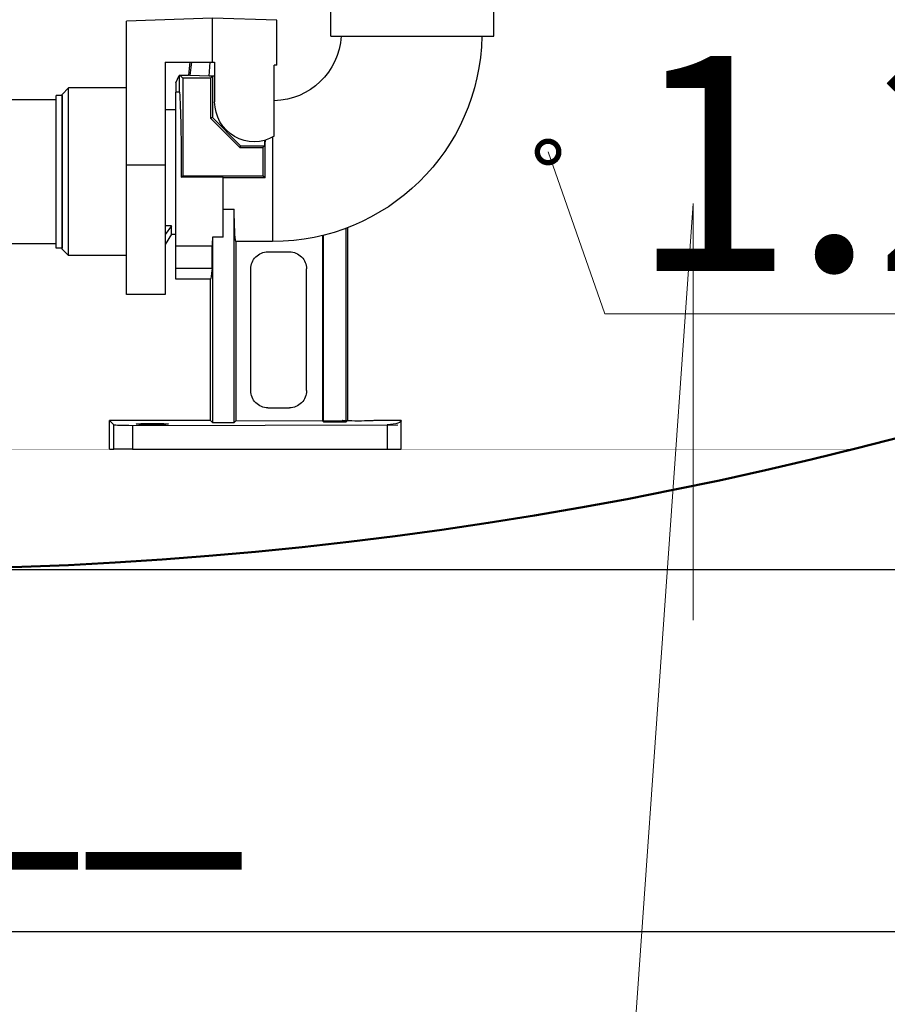
# Model space of a CAD drawing. Units: millimetres. Extents: x 474671 to 588942, y -115874 to -85555.
# Drawn here: x 488101 to 488504, y -92590 to -92132 of the extents above; entities that cross this region are included whole.
import ezdxf
from ezdxf import colors
from ezdxf.entities.mleader import LeaderData, LeaderLine
from ezdxf.math import Vec2, Vec3

# ---------------------------------------------------------------- set-up
doc = ezdxf.new("R2010")
doc.units = ezdxf.units.MM
doc.layers.add('3-Pipes', color=7, linetype='Continuous')
doc.styles.add('ГОСТ', font='isocpeur.ttf', dxfattribs={"width": 0.95, "oblique": 15})
doc.dimstyles.new('ISO-25', dxfattribs={"dimtxt": 2.5, "dimasz": 2, "dimexe": 1, "dimexo": 0, "dimgap": 1, "dimtad": 1, "dimdec": 0, "dimtxsty": 'ГОСТ', "dimcen": -2.5, "dimadec": 0, "dimazin": 0, "dimtfac": 1, "dimtdec": 0, "dimtmove": 1, "dimatfit": 3, "dimldrblk": 'ORIGIN', "dimfxl": 1, "dimarcsym": 0})

# ---------------------------------------------------------------- blocks, each defined once
blk = doc.blocks.new('*U126')
at = {"color": 7, "linetype": 'Continuous', "lineweight": 30}
blk.add_line((-579.11, -3337.52), (1020.89, -3337.52), dxfattribs=at)
at = {"color": 250, "lineweight": 30, "ltscale": 20}
blk.add_lwpolyline([(-473.12, -3337.52), (932.21, -3337.52), (932.21, -87.5), (-473.12, -87.5)], close=True, dxfattribs=at)
at = {"color": 250, "lineweight": 30, "ltscale": 20, "const_width": 0.1}
blk.add_lwpolyline([(148.48, -3336.11), (177.05, -3281.59), (673.38, -3281.59)], dxfattribs=at)
at = {"color": 7, "linetype": 'Continuous', "lineweight": 50}
blk.add_arc((220.89, -1479.39), 1858.13, 248.36764, 291.63236, dxfattribs=at)
blk = doc.blocks.new('A$C62899c73')
at = {"color": 217, "true_color": 0x93278f}
for p, q in [((1507.84, 552.44), (1507.84, 580.44)), ((1583.84, 552.44), (1583.84, 580.44)), ((1608.84, 559.89), (1638.84, 560.94)), ((1608.84, 538.95), (1608.84, 559.89)), ((1638.84, 560.94), (1678.84, 559.54)), ((1638.84, 540.44), (1638.84, 560.94)), ((1678.84, 492.44), (1678.84, 559.54)), ((1583.84, 552.44), (1512.49, 552.44)), ((1660.84, 540.44), (1638.84, 540.44)), ((1660.84, 540.44), (1660.84, 492.44)), ((1610.07, 505.93), (1610.07, 538.95)), ((1652.68, 533.04), (1652.68, 487.57)), ((1678.84, 528.44), (1705.84, 528.44)), ((1705.84, 489.44), (1705.84, 528.44)), ((1655.84, 454.82), (1655.84, 526.44)), ((1708.84, 489.44), (1708.84, 525.44)), ((1708.84, 524.94), (1708.84, 453.94)), ((1711.62, 453.94), (1711.62, 524.94)), ((1711.62, 522.94), (1739.59, 522.94)), ((1660.84, 492.44), (1660.84, 432.44)), ((1678.84, 432.44), (1678.84, 492.44)), ((1610.84, 489.44), (1610.84, 456.99)), ((1652.68, 487.57), (1615.34, 487.57)), ((1633.84, 459), (1633.84, 486.89)), ((1705.84, 450.44), (1705.84, 489.44)), ((1708.84, 453.44), (1708.84, 489.44)), ((1628.82, 372.8), (1628.82, 471.98)), ((1575.89, 373.78), (1575.89, 463.47)), ((1576.59, 373.08), (1576.59, 463.21)), ((1587.19, 373.08), (1587.19, 459.9)), ((1587.68, 459.78), (1587.68, 373.57)), ((1638.86, 459), (1638.86, 372.8)), ((1628.05, 456.99), (1628.05, 373.57)), ((1711.62, 455.94), (1747.02, 455.94)), ((1678.84, 450.44), (1705.84, 450.44)), ((1595.05, 387.64), (1595.05, 444.24)), ((1621.04, 387.64), (1621.04, 444.23)), ((1639.84, 373.78), (1639.84, 439.44)), ((1676.05, 371.36), (1552.54, 371.76)), ((1578.56, 373.78), (1575.89, 373.78)), ((1628.05, 373.57), (1578.56, 373.78)), ((1639.84, 373.78), (1686.84, 373.78)), ((1557.48, 360.44), (1551, 360.44)), ((1676.05, 360.44), (1552.54, 360.44))]:
    blk.add_line(p, q, dxfattribs=at)
at = {"color": 217, "ltscale": 0.116296, "true_color": 0x93278f}
blk.add_line((1512.49, 552.44), (1507.84, 552.44), dxfattribs=at)
at = {"color": 217, "ltscale": 0.025, "true_color": 0x93278f}
blk.add_line((1638.84, 540.44), (1637.84, 540.44), dxfattribs=at)
at = {"color": 217, "ltscale": 0.4625, "true_color": 0x93278f}
blk.add_line((1637.84, 540.44), (1637.84, 521.94), dxfattribs=at)
at = {"color": 217, "ltscale": 0.162171, "true_color": 0x93278f}
blk.add_line((1640.37, 533.97), (1639.94, 540.44), dxfattribs=at)
at = {"color": 217, "ltscale": 0.154821, "true_color": 0x93278f}
blk.add_line((1648.68, 540.44), (1649.34, 534.28), dxfattribs=at)
at = {"color": 217, "ltscale": 0.151915, "true_color": 0x93278f}
blk.add_line((1649.32, 540.44), (1650.06, 534.41), dxfattribs=at)
blk.add_line((1649.32, 540.44), (1650.06, 534.41), dxfattribs=at)
at = {"color": 217, "ltscale": 0.030734, "true_color": 0x93278f}
blk.add_line((1608.84, 538.95), (1610.07, 538.95), dxfattribs=at)
at = {"color": 217, "ltscale": 0.025064, "true_color": 0x93278f}
blk.add_line((1637.84, 533.91), (1638.84, 533.91), dxfattribs=at)
at = {"color": 217, "ltscale": 0.030798, "true_color": 0x93278f}
blk.add_line((1638.84, 533.91), (1639.71, 533.04), dxfattribs=at)
at = {"color": 217, "ltscale": 0.481321, "true_color": 0x93278f}
blk.add_line((1638.84, 533.91), (1638.91, 514.66), dxfattribs=at)
at = {"color": 217, "ltscale": 0.467829, "true_color": 0x93278f}
blk.add_line((1639.71, 533.04), (1639.71, 514.33), dxfattribs=at)
at = {"color": 217, "ltscale": 0.32422, "true_color": 0x93278f}
blk.add_line((1639.71, 533.04), (1652.68, 533.04), dxfattribs=at)
at = {"color": 217, "ltscale": 0.224484, "true_color": 0x93278f}
blk.add_line((1640.37, 533.97), (1649.34, 534.28), dxfattribs=at)
at = {"color": 217, "ltscale": 0.101031, "true_color": 0x93278f}
blk.add_line((1654.07, 534.43), (1650.03, 534.41), dxfattribs=at)
at = {"color": 217, "ltscale": 0.100315, "true_color": 0x93278f}
blk.add_line((1654.07, 534.43), (1650.06, 534.41), dxfattribs=at)
at = {"color": 217, "ltscale": 0.049104, "true_color": 0x93278f}
blk.add_line((1654.07, 534.43), (1652.68, 533.04), dxfattribs=at)
at = {"color": 217, "ltscale": 0.000199943, "true_color": 0x93278f}
blk.add_line((1654.07, 534.43), (1654.07, 534.42), dxfattribs=at)
blk.add_line((1654.07, 534.43), (1654.07, 534.42), dxfattribs=at)
at = {"color": 217, "ltscale": 0.000378728, "true_color": 0x93278f}
blk.add_line((1654.07, 534.41), (1654.07, 534.42), dxfattribs=at)
blk.add_line((1654.07, 534.41), (1654.07, 534.42), dxfattribs=at)
at = {"color": 217, "ltscale": 0.005726, "true_color": 0x93278f}
blk.add_line((1654.07, 534.41), (1654.18, 534.2), dxfattribs=at)
blk.add_line((1654.07, 534.41), (1654.18, 534.2), dxfattribs=at)
at = {"color": 217, "ltscale": 0.194121, "true_color": 0x93278f}
blk.add_line((1654.18, 526.44), (1654.18, 534.2), dxfattribs=at)
at = {"color": 217, "ltscale": 0.005771, "true_color": 0x93278f}
blk.add_line((1654.18, 534.2), (1654.41, 534.2), dxfattribs=at)
blk.add_line((1654.18, 534.2), (1654.41, 534.2), dxfattribs=at)
at = {"color": 217, "ltscale": 0.091548, "true_color": 0x93278f}
blk.add_line((1655.84, 530.83), (1654.41, 534.2), dxfattribs=at)
at = {"color": 217, "ltscale": 0.109863, "true_color": 0x93278f}
blk.add_line((1655.84, 530.83), (1655.84, 526.44), dxfattribs=at)
at = {"color": 217, "ltscale": 0.106066, "true_color": 0x93278f}
for p, q in [((1708.84, 525.44), (1705.84, 528.44)), ((1708.84, 453.44), (1705.84, 450.44))]:
    blk.add_line(p, q, dxfattribs=at)
at = {"color": 217, "ltscale": 0.04157, "true_color": 0x93278f}
blk.add_line((1654.18, 526.44), (1655.84, 526.44), dxfattribs=at)
at = {"color": 217, "ltscale": 0.0695, "true_color": 0x93278f}
for p, q in [((1708.84, 524.94), (1711.62, 524.94)), ((1708.84, 453.94), (1711.62, 453.94))]:
    blk.add_line(p, q, dxfattribs=at)
at = {"color": 217, "ltscale": 0.125, "true_color": 0x93278f}
blk.add_line((1660.84, 518.48), (1655.84, 518.48), dxfattribs=at)
at = {"color": 217, "ltscale": 0.455677, "true_color": 0x93278f}
blk.add_line((1626.06, 501.74), (1638.91, 514.66), dxfattribs=at)
at = {"color": 217, "ltscale": 0.482466, "true_color": 0x93278f}
blk.add_line((1639.71, 514.33), (1626.07, 500.68), dxfattribs=at)
at = {"color": 217, "ltscale": 0.021659, "true_color": 0x93278f}
blk.add_line((1638.91, 514.66), (1639.71, 514.33), dxfattribs=at)
at = {"color": 217, "ltscale": 0.401722, "true_color": 0x93278f}
blk.add_line((1610.84, 505.51), (1610.84, 489.44), dxfattribs=at)
at = {"color": 217, "ltscale": 0.065671, "true_color": 0x93278f}
blk.add_line((1614.58, 504.06), (1614.59, 501.44), dxfattribs=at)
at = {"color": 217, "ltscale": 0.026583, "true_color": 0x93278f}
blk.add_line((1614.59, 501.44), (1615.34, 500.68), dxfattribs=at)
at = {"color": 217, "ltscale": 0.279128, "true_color": 0x93278f}
blk.add_line((1625.76, 501.44), (1614.59, 501.44), dxfattribs=at)
at = {"color": 217, "ltscale": 0.327841, "true_color": 0x93278f}
blk.add_line((1615.34, 500.68), (1615.34, 487.57), dxfattribs=at)
at = {"color": 217, "ltscale": 0.231041, "true_color": 0x93278f}
blk.add_line((1624.58, 500.68), (1615.34, 500.68), dxfattribs=at)
at = {"color": 217, "ltscale": 0.037075, "true_color": 0x93278f}
blk.add_line((1626.07, 500.68), (1624.58, 500.68), dxfattribs=at)
at = {"color": 217, "ltscale": 0.010716, "true_color": 0x93278f}
blk.add_line((1625.76, 501.44), (1626.06, 501.74), dxfattribs=at)
at = {"color": 217, "ltscale": 0.020346, "true_color": 0x93278f}
blk.add_line((1625.76, 501.44), (1626.07, 500.68), dxfattribs=at)
at = {"color": 217, "ltscale": 0.45, "true_color": 0x93278f}
for p, q in [((1660.84, 492.44), (1678.84, 492.44)), ((1660.84, 432.44), (1678.84, 432.44))]:
    blk.add_line(p, q, dxfattribs=at)
at = {"color": 217, "ltscale": 0.034722, "true_color": 0x93278f}
blk.add_line((1614.36, 486.59), (1615.34, 487.57), dxfattribs=at)
at = {"color": 217, "ltscale": 0.486983, "true_color": 0x93278f}
blk.add_line((1614.36, 486.59), (1633.84, 486.59), dxfattribs=at)
at = {"color": 217, "ltscale": 0.488127, "true_color": 0x93278f}
blk.add_line((1633.84, 486.89), (1653.36, 486.89), dxfattribs=at)
at = {"color": 217, "ltscale": 0.024135, "true_color": 0x93278f}
blk.add_line((1653.36, 486.89), (1652.68, 487.57), dxfattribs=at)
at = {"color": 217, "ltscale": 0.125555, "true_color": 0x93278f}
for p, q in [((1633.84, 471.98), (1628.82, 471.98)), ((1633.84, 459), (1638.86, 459))]:
    blk.add_line(p, q, dxfattribs=at)
at = {"color": 217, "ltscale": 0.097282, "true_color": 0x93278f}
blk.add_line((1657.92, 460.39), (1657.92, 464.29), dxfattribs=at)
at = {"color": 217, "ltscale": 0.073037, "true_color": 0x93278f}
blk.add_line((1657.92, 464.29), (1660.84, 464.29), dxfattribs=at)
at = {"color": 217, "ltscale": 0.12551, "true_color": 0x93278f}
blk.add_line((1657.92, 464.29), (1660.84, 460.2), dxfattribs=at)
at = {"color": 217, "ltscale": 0.051963, "true_color": 0x93278f}
blk.add_line((1657.92, 460.39), (1655.84, 460.39), dxfattribs=at)
at = {"color": 217, "ltscale": 0.138655, "true_color": 0x93278f}
blk.add_line((1657.92, 460.39), (1660.84, 455.68), dxfattribs=at)
at = {"color": 217, "ltscale": 0.430238, "true_color": 0x93278f}
blk.add_line((1610.84, 456.99), (1628.05, 456.99), dxfattribs=at)
at = {"color": 217, "ltscale": 0.419643, "true_color": 0x93278f}
for p, q in [((1639.05, 454.82), (1655.84, 454.82)), ((1639.05, 444.52), (1655.84, 444.52))]:
    blk.add_line(p, q, dxfattribs=at)
at = {"color": 217, "ltscale": 0.257441, "true_color": 0x93278f}
for p, q in [((1639.05, 444.52), (1639.05, 454.82)), ((1655.84, 444.52), (1655.84, 454.82))]:
    blk.add_line(p, q, dxfattribs=at)
at = {"color": 217, "ltscale": 0.238715, "true_color": 0x93278f}
for p, q in [((1613.04, 452.23), (1603.04, 452.23)), ((1613.04, 379.65), (1603.04, 379.65))]:
    blk.add_line(p, q, dxfattribs=at)
at = {"color": 217, "ltscale": 0.127121, "true_color": 0x93278f}
blk.add_line((1655.84, 439.44), (1655.84, 444.52), dxfattribs=at)
at = {"color": 217, "ltscale": 0.400465, "true_color": 0x93278f}
blk.add_line((1639.82, 439.44), (1655.84, 439.44), dxfattribs=at)
at = {"color": 217, "ltscale": 0.313802, "true_color": 0x93278f}
blk.add_line((1551, 373.78), (1563.56, 373.78), dxfattribs=at)
at = {"color": 217, "ltscale": 0.33355, "true_color": 0x93278f}
for p, q in [((1551, 360.44), (1551, 373.78)), ((1686.84, 360.44), (1686.84, 373.78))]:
    blk.add_line(p, q, dxfattribs=at)
at = {"color": 217, "ltscale": 0.282915, "true_color": 0x93278f}
blk.add_line((1557.48, 371.76), (1557.48, 360.44), dxfattribs=at)
at = {"color": 217, "ltscale": 0.024693, "true_color": 0x93278f}
blk.add_line((1575.89, 373.78), (1576.59, 373.08), dxfattribs=at)
at = {"color": 217, "ltscale": 0.265079, "true_color": 0x93278f}
blk.add_line((1587.19, 373.08), (1576.59, 373.08), dxfattribs=at)
at = {"color": 217, "ltscale": 0.017285, "true_color": 0x93278f}
blk.add_line((1587.68, 373.57), (1587.19, 373.08), dxfattribs=at)
at = {"color": 217, "ltscale": 0.027162, "true_color": 0x93278f}
blk.add_line((1628.05, 373.57), (1628.82, 372.8), dxfattribs=at)
at = {"color": 217, "ltscale": 0.251111, "true_color": 0x93278f}
blk.add_line((1638.86, 372.8), (1628.82, 372.8), dxfattribs=at)
at = {"color": 217, "ltscale": 0.03457, "true_color": 0x93278f}
blk.add_line((1638.86, 372.8), (1639.84, 373.78), dxfattribs=at)
at = {"color": 217, "ltscale": 0.272976, "true_color": 0x93278f}
blk.add_line((1676.05, 371.36), (1676.05, 360.44), dxfattribs=at)
at = {"color": 217, "ltscale": 0.074267, "true_color": 0x93278f}
blk.add_line((1686.84, 373.78), (1684.74, 371.68), dxfattribs=at)
at = {"color": 217, "ltscale": 0.281035, "true_color": 0x93278f}
blk.add_line((1684.74, 360.44), (1684.74, 371.68), dxfattribs=at)
at = {"color": 217, "ltscale": 0.2173, "true_color": 0x93278f}
blk.add_line((1676.05, 360.44), (1684.74, 360.44), dxfattribs=at)
at = {"color": 217, "ltscale": 0.052515, "true_color": 0x93278f}
blk.add_line((1686.84, 360.44), (1684.74, 360.44), dxfattribs=at)
at = {"color": 217, "true_color": 0x93278f}
for centre, radius, start, end in [((1610.84, 554.44), 97.45, 181.176, 270), ((1610.84, 554.44), 32, 183.5833, 268.62), ((1636.01, 908.16), 374.22, 270.2801, 270.6672), ((1619.34, 521.94), 18.5, 239.9261, 0), ((753.78, 489.79), 860.58, 359.97637, 0.95616), ((672.48, 489.44), 941.88, 359.82666, 0.00014), ((1898.75, 468.82), 260.07, 182.1631, 183.0849), ((1603.04, 444.24), 7.99, 89.9842, 180.0158), ((1613.04, 444.24), 7.99, 359.9842, 90.0158), ((1603.04, 387.64), 7.99, 179.9842, 270.0158), ((1613.04, 387.64), 7.99, 269.9842, 0.0158)]:
    blk.add_arc(centre, radius, start, end, dxfattribs=at)
for centre, major_axis, ratio, start_param, end_param in [((1635.86, 534.44), (14.19, 0), 0.034947, 5.96483, 6.223905), ((1654.79, 489.44), (0, -41), 0.034921, 3.586993, 4.774675), ((1627.84, 489.44), (0, -33), 0.034921, 0.182835, 1.013127), ((1639.82, 489.42), (0, -49.98), 0.034927, 5.828186, 6.283152), ((1560.26, 373.66), (9.27, 0.01), 0.215131, 3.075624, 4.407911), ((1571.06, 373.78), (7.5, 0), 0.034921, 3.141595, 4.712379), ((1571.06, 373.78), (7.5, 0), 0.034921, 4.712399, 6.283183), ((1571.06, 373.78), (7.5, 0), 0.034921, 4.712399, 6.283183), ((1666.84, 372.12), (7.5, 0), 0.034921, 1.570794, 3.141594), ((1666.84, 372.12), (7.5, 0), 0.034921, 3.141594, 6.283182), ((1666.84, 372.12), (7.5, 0), 0.034921, 0.000001, 1.570789), ((1674.76, 371.7), (10, 0), 0.034921, 4.841234, 6.214556)]:
    blk.add_ellipse(centre, major_axis=major_axis, ratio=ratio, start_param=start_param, end_param=end_param, dxfattribs=at)
blk = doc.blocks.new('_DotSmall')
at = {"color": 0, "linetype": 'ByBlock', "lineweight": 30, "const_width": 0.5}
blk.add_lwpolyline([(-0.0625, 0, 1), (0.0625, 0, 1)], format="xyb", close=True, dxfattribs=at)
blk = doc.blocks.new('*D145')
at = {"layer": '3-Pipes', "color": 0, "linetype": 'Continuous', "lineweight": -2}
for p, q in [((487344.84, -93565.36), (487344.84, -92541.03)), ((488744.84, -93565.36), (488744.84, -92541.03)), ((487404.84, -92556.03), (488684.84, -92556.03))]:
    blk.add_line(p, q, dxfattribs=at)
at = {"layer": '3-Pipes', "color": 0, "linetype": 'Continuous', "lineweight": 0}
for points in [[(487404.84, -92546.03), (487404.84, -92566.03), (487344.84, -92556.03)], [(488684.84, -92546.03), (488684.84, -92566.03), (488744.84, -92556.03)]]:
    blk.add_solid(points, dxfattribs=at)
at = {"layer": 'Defpoints', "color": 0, "linetype": 'Continuous', "lineweight": 0}
for p in [(488744.84, -92556.03), (487344.84, -93565.36), (488744.84, -93565.36)]:
    blk.add_point(p, dxfattribs=at)
at = {"layer": '3-Pipes', "color": 0, "linetype": 'Continuous', "lineweight": 15, "insert": (488044.84, -92471.03), "char_height": 100, "attachment_point": 5, "style": 'ГОСТ'}
blk.add_mtext('D=__', dxfattribs=at)
blk = doc.blocks.new('_Origin')
at = {"color": 0, "linetype": 'ByBlock', "lineweight": -2}
blk.add_line((0, 0), (-1, 0), dxfattribs=at)
blk.add_circle((0, 0), 0.5, dxfattribs=at)

msp = doc.modelspace()

# ---------------------------------------------------------------- block references
at = {"color": 6, "lineweight": 40, "ltscale": 20}
msp.add_blockref('*U126', (487815.29, -89050.07), dxfattribs=at)

# ---------------------------------------------------------------- next in the draw order: block references
at = {"color": 6, "ltscale": 20, "xscale": -1}
msp.add_blockref('A$C62899c73', (489829.21, -92692.1), dxfattribs=at)

# ---------------------------------------------------------------- next in the draw order: dimensions: what is measured, and where the dimension line sits
at = {"layer": '3-Pipes', "color": 7, "linetype": 'Continuous', "lineweight": 15}
dim = msp.add_linear_dim(base=(488744.84, -92556.03), p1=(487344.84, -93565.36), p2=(488744.84, -93565.36), angle=180, text='D=__', dimstyle='ISO-25', override={"dimscale": 0, "dimasz": 1.5, "dimexe": 0.375, "dimgap": 0.5, "dimcen": -0.0625}, dxfattribs=at)
dim.commit()
dim.dimension.update_dxf_attribs({"geometry": '*D145', "text_midpoint": (488044.84, -92471.03)})

# ---------------------------------------------------------------- next in the draw order: leaders
at = {"color": 1, "linetype": 'Continuous', "lineweight": 15, "ltscale": 20}
ml = msp.add_multileader_mtext('Standard', dxfattribs=at)
ml.set_content('1.2', color=7, style='ГОСТ')
ml.set_leader_properties(color=7, linetype='Continuous', lineweight=15)
ml.set_arrow_properties(name='DOTSMALL')
ml.build(insert=Vec2(0, 0))
ml.multileader.update_dxf_attribs({"has_dogleg": 0, "text_left_attachment_type": 6, "text_right_attachment_type": 5, "dogleg_length": 0, "arrow_head_size": 20, "scale": 40})
ctx = ml.context
ctx.base_point, ctx.scale, ctx.char_height, ctx.arrow_head_size, ctx.landing_gap_size, ctx.plane_origin = Vec3(488373.03, -92268.74), 40, 100, 20, 12, Vec3(488401.85, -92840.09)
ctx.left_attachment, ctx.right_attachment = 6, 5
notes = []
notes.append((ctx, [(0, (1, 1, 0), (488373.03, -92268.74), (1, 0), 0, [(0, [(488346.56, -92193.44)], 0, [])])]))
ctx.mtext.insert, ctx.mtext.flow_direction = Vec3(488385.03, -92148.74), 5
ctx.mtext.has_bg_fill, ctx.mtext.bg_color, ctx.mtext.bg_scale_factor, ctx.mtext.bg_transparency, ctx.mtext.use_window_bg_color = 1, -1073741824, 1.1, 0, 1
for ctx, leaders in notes:
    for number, flags, end, landing, length, lines in leaders:
        leader = LeaderData()
        leader.index, (leader.has_last_leader_line, leader.has_dogleg_vector, leader.attachment_direction) = number, flags
        leader.last_leader_point, leader.dogleg_vector, leader.dogleg_length = Vec3(end), Vec3(landing), length
        for number, points, colour, breaks in lines:
            line = LeaderLine()
            line.index, line.vertices, line.color, line.breaks = number, Vec3.list(points), colors.encode_raw_color(colour), breaks
            leader.lines.append(line)
        ctx.leaders.append(leader)

# ---------------------------------------------------------------- next in the draw order: leaders
ml = msp.add_multileader_mtext('Standard', dxfattribs=at)
ml.set_content('1.2', color=7, style='ГОСТ')
ml.set_leader_properties(color=7, linetype='Continuous', lineweight=15)
ml.set_arrow_properties(name='DOTSMALL')
ml.build(insert=Vec2(0, 0))
ml.multileader.update_dxf_attribs({"has_dogleg": 0, "text_left_attachment_type": 6, "text_right_attachment_type": 5, "dogleg_length": 0, "arrow_head_size": 20, "scale": 40})
ctx = ml.context
ctx.base_point, ctx.scale, ctx.char_height, ctx.arrow_head_size, ctx.landing_gap_size, ctx.plane_origin, ctx.plane_x_axis, ctx.plane_y_axis = Vec3(488414.03, -92391.79), 40, 100, 20, 12, Vec3(488985.39, -93234.44), Vec3(0, 1), Vec3(-1, 0)
ctx.left_attachment, ctx.right_attachment = 6, 5
notes = []
notes.append((ctx, [(0, (1, 1, 0), (488414.03, -92217.49), (1, 0), 0, [(0, [(488338.73, -93289.74)], 0, [])])]))
ctx.mtext.insert, ctx.mtext.text_direction, ctx.mtext.rotation, ctx.mtext.flow_direction = Vec3(488294.03, -93251.26), Vec3(0, 1), 1.570796, 5
ctx.mtext.has_bg_fill, ctx.mtext.bg_color, ctx.mtext.bg_scale_factor, ctx.mtext.bg_transparency, ctx.mtext.use_window_bg_color = 1, -1073741824, 1.1, 0, 1
for ctx, leaders in notes:
    for number, flags, end, landing, length, lines in leaders:
        leader = LeaderData()
        leader.index, (leader.has_last_leader_line, leader.has_dogleg_vector, leader.attachment_direction) = number, flags
        leader.last_leader_point, leader.dogleg_vector, leader.dogleg_length = Vec3(end), Vec3(landing), length
        for number, points, colour, breaks in lines:
            line = LeaderLine()
            line.index, line.vertices, line.color, line.breaks = number, Vec3.list(points), colors.encode_raw_color(colour), breaks
            leader.lines.append(line)
        ctx.leaders.append(leader)

# ---------------------------------------------------------------- next in the draw order: leaders
ml = msp.add_multileader_mtext('Standard', dxfattribs=at)
ml.set_content('15', color=7, style='ГОСТ')
ml.set_leader_properties(color=7, linetype='Continuous', lineweight=15)
ml.set_arrow_properties(name='DOTSMALL')
ml.build(insert=Vec2(0, 0))
ml.multileader.update_dxf_attribs({"has_dogleg": 0, "text_left_attachment_type": 6, "text_right_attachment_type": 5, "dogleg_length": 0, "arrow_head_size": 20, "scale": 40})
ctx = ml.context
ctx.base_point, ctx.scale, ctx.char_height, ctx.arrow_head_size, ctx.landing_gap_size, ctx.plane_origin = Vec3(487061.29, -92284.14), 40, 100, 20, 12, Vec3(487090.11, -92855.5)
ctx.left_attachment, ctx.right_attachment = 6, 5
notes = []
notes.append((ctx, [(0, (1, 1, 0), (487061.29, -92284.14), (1, 0), 0, [(0, [(487034.82, -92208.84)], 0, [])])]))
ctx.mtext.insert, ctx.mtext.width, ctx.mtext.flow_direction = Vec3(487073.29, -92164.14), 84.2318, 5
ctx.mtext.has_bg_fill, ctx.mtext.bg_color, ctx.mtext.bg_scale_factor, ctx.mtext.bg_transparency, ctx.mtext.use_window_bg_color = 1, -1073741824, 1.1, 0, 1
for ctx, leaders in notes:
    for number, flags, end, landing, length, lines in leaders:
        leader = LeaderData()
        leader.index, (leader.has_last_leader_line, leader.has_dogleg_vector, leader.attachment_direction) = number, flags
        leader.last_leader_point, leader.dogleg_vector, leader.dogleg_length = Vec3(end), Vec3(landing), length
        for number, points, colour, breaks in lines:
            line = LeaderLine()
            line.index, line.vertices, line.color, line.breaks = number, Vec3.list(points), colors.encode_raw_color(colour), breaks
            leader.lines.append(line)
        ctx.leaders.append(leader)

doc.saveas('drawing.dxf')
